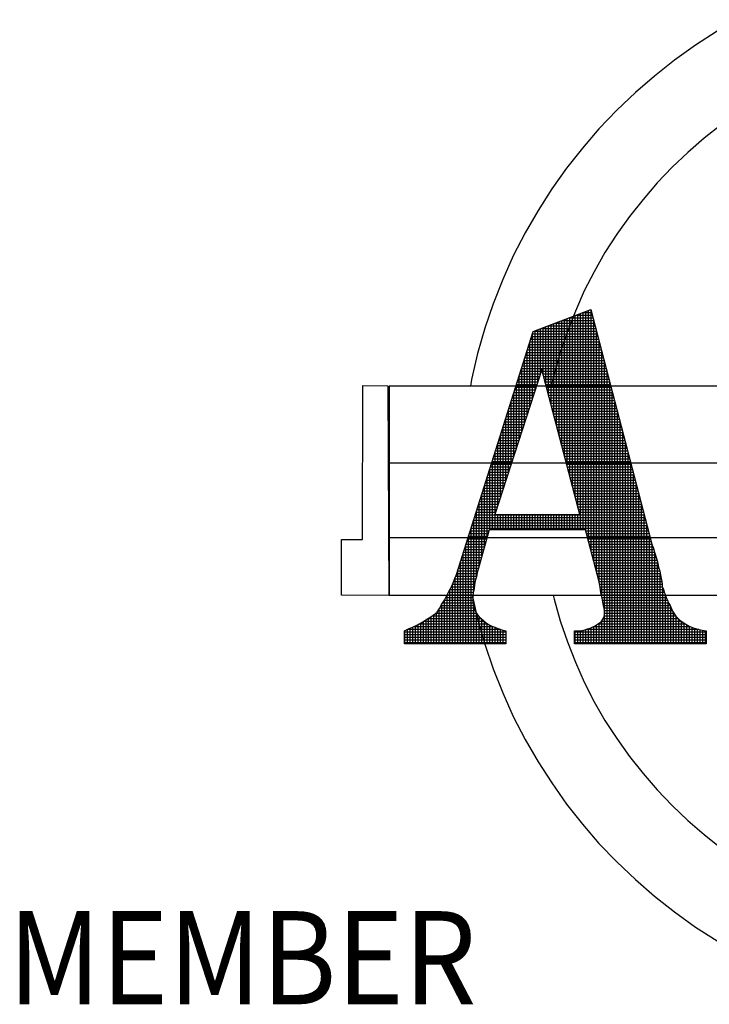
# Model space of a CAD drawing. Extents: x 0 to 806, y 0 to 1043.
# Drawn here: x 694 to 718, y 233 to 266 of the extents above; entities that cross this region are included whole.
import ezdxf

# ---------------------------------------------------------------- set-up
doc = ezdxf.new("R2010")
doc.units = 0
doc.header["$LTSCALE"] = 40
doc.header["$MEASUREMENT"] = 0
doc.layers.get('0').update_dxf_attribs({"linetype": 'CONTINUOUS'})
doc.layers.add('SHT', color=1, linetype='CONTINUOUS')
doc.styles.add('SIMPLEX', font='simplex')

# ---------------------------------------------------------------- blocks, each defined once
blk = doc.blocks.new('*X13')
at = {"color": 0}
for p, q in [((7.18598, -1.04076), (7.18598, -0.88687)), ((7.18654, -0.88666), (7.20077, -0.88666)), ((7.18825, -1.04938), (7.18825, -0.88601)), ((7.19051, -1.06918), (7.19051, -0.88514)), ((7.19247, -0.88439), (7.20018, -0.88439)), ((7.19277, -1.06918), (7.19277, -0.88428)), ((7.19503, -1.07032), (7.19503, -0.88341)), ((7.19729, -1.0787), (7.19729, -0.88255)), ((7.19839, -0.88213), (7.1996, -0.88213)), ((7.19956, -1.08708), (7.19956, -0.88198)), ((7.16563, -0.96319), (7.16563, -0.89464)), ((7.16789, -0.97181), (7.16789, -0.89378)), ((7.16878, -0.89344), (7.20252, -0.89344)), ((7.17015, -0.98042), (7.17015, -0.89292)), ((7.17241, -0.98904), (7.17241, -0.89205)), ((7.17467, -0.99766), (7.17467, -0.89119)), ((7.1747, -0.89118), (7.20194, -0.89118)), ((7.17694, -1.00628), (7.17694, -0.89033)), ((7.1792, -1.0149), (7.1792, -0.88946)), ((7.18062, -0.88892), (7.20135, -0.88892)), ((7.18146, -1.02352), (7.18146, -0.8886)), ((7.18372, -1.03214), (7.18372, -0.88773)), ((7.20182, -1.09547), (7.20182, -0.89071)), ((7.14979, -0.95702), (7.14979, -0.90264)), ((7.14984, -0.90249), (7.20487, -0.90249)), ((7.15101, -0.90023), (7.20428, -0.90023)), ((7.15206, -0.95002), (7.15206, -0.89983)), ((7.15432, -0.94302), (7.15432, -0.89896)), ((7.15658, -0.93602), (7.15658, -0.8981)), ((7.15693, -0.89797), (7.2037, -0.89797)), ((7.15884, -0.93733), (7.15884, -0.89724)), ((7.1611, -0.94595), (7.1611, -0.89637)), ((7.16286, -0.8957), (7.20311, -0.8957)), ((7.16337, -0.95457), (7.16337, -0.89551)), ((7.20408, -1.10385), (7.20408, -0.89944)), ((7.14698, -0.91154), (7.20721, -0.91154)), ((7.14753, -0.96402), (7.14753, -0.90979)), ((7.14769, -0.90927), (7.20663, -0.90927)), ((7.14841, -0.90701), (7.20604, -0.90701)), ((7.14913, -0.90475), (7.20545, -0.90475)), ((7.20634, -1.11233), (7.20634, -0.90818)), ((7.14483, -0.91832), (7.20897, -0.91832)), ((7.14527, -0.97101), (7.14527, -0.91694)), ((7.14555, -0.91606), (7.20838, -0.91606)), ((7.14626, -0.9138), (7.2078, -0.9138)), ((7.2086, -1.12524), (7.2086, -0.91691)), ((7.14197, -0.92737), (7.21131, -0.92737)), ((7.14269, -0.92511), (7.21073, -0.92511)), ((7.14301, -0.97801), (7.14301, -0.92409)), ((7.1434, -0.92285), (7.21014, -0.92285)), ((7.14412, -0.92058), (7.20955, -0.92058)), ((7.21086, -1.13662), (7.21086, -0.92564)), ((7.13911, -0.93642), (7.15645, -0.93642)), ((7.13982, -0.93416), (7.15718, -0.93416)), ((7.14054, -0.93189), (7.21248, -0.93189)), ((7.14075, -0.98501), (7.14075, -0.93124)), ((7.14126, -0.92963), (7.2119, -0.92963)), ((7.15801, -0.93416), (7.21307, -0.93416)), ((7.1586, -0.93642), (7.21366, -0.93642)), ((7.21313, -1.1658), (7.21313, -0.93438)), ((7.13622, -0.99901), (7.13622, -0.94554)), ((7.13625, -0.94546), (7.15353, -0.94546)), ((7.13696, -0.9432), (7.15426, -0.9432)), ((7.13768, -0.94094), (7.15499, -0.94094)), ((7.13839, -0.93868), (7.15572, -0.93868)), ((7.13848, -0.99201), (7.13848, -0.93839)), ((7.1592, -0.93868), (7.21424, -0.93868)), ((7.15979, -0.94094), (7.21483, -0.94094)), ((7.16038, -0.9432), (7.21541, -0.9432)), ((7.16098, -0.94546), (7.216, -0.94546)), ((7.21539, -1.1658), (7.21539, -0.94311)), ((7.13396, -1.00601), (7.13396, -0.95269)), ((7.1341, -0.95225), (7.15133, -0.95225)), ((7.13482, -0.94999), (7.15207, -0.94999)), ((7.13553, -0.94773), (7.1528, -0.94773)), ((7.16157, -0.94773), (7.21658, -0.94773)), ((7.16216, -0.94999), (7.21717, -0.94999)), ((7.16276, -0.95225), (7.21776, -0.95225)), ((7.21765, -1.1658), (7.21765, -0.95184)), ((7.13124, -0.9613), (7.14841, -0.9613)), ((7.1317, -1.013), (7.1317, -0.95984)), ((7.13195, -0.95904), (7.14914, -0.95904)), ((7.13267, -0.95677), (7.14987, -0.95677)), ((7.13339, -0.95451), (7.1506, -0.95451)), ((7.16335, -0.95451), (7.21834, -0.95451)), ((7.16394, -0.95677), (7.21893, -0.95677)), ((7.16454, -0.95904), (7.21951, -0.95904)), ((7.16513, -0.9613), (7.2201, -0.9613)), ((7.21991, -1.1658), (7.21991, -0.96057)), ((7.12838, -0.97035), (7.14549, -0.97035)), ((7.12909, -0.96808), (7.14622, -0.96808)), ((7.12944, -1.02), (7.12944, -0.967)), ((7.12981, -0.96582), (7.14695, -0.96582)), ((7.13052, -0.96356), (7.14768, -0.96356)), ((7.16572, -0.96356), (7.22069, -0.96356)), ((7.16632, -0.96582), (7.22127, -0.96582)), ((7.16691, -0.96808), (7.22186, -0.96808)), ((7.16751, -0.97035), (7.22244, -0.97035)), ((7.22217, -1.1658), (7.22217, -0.96931)), ((7.12623, -0.97713), (7.14329, -0.97713)), ((7.12695, -0.97487), (7.14402, -0.97487)), ((7.12718, -1.027), (7.12718, -0.97415)), ((7.12766, -0.97261), (7.14476, -0.97261)), ((7.1681, -0.97261), (7.22303, -0.97261)), ((7.16869, -0.97487), (7.22361, -0.97487)), ((7.16929, -0.97713), (7.2242, -0.97713)), ((7.22444, -1.1658), (7.22444, -0.97804)), ((7.12337, -0.98618), (7.14037, -0.98618)), ((7.12408, -0.98392), (7.1411, -0.98392)), ((7.1248, -0.98165), (7.14183, -0.98165)), ((7.12491, -1.034), (7.12491, -0.9813)), ((7.12552, -0.97939), (7.14256, -0.97939)), ((7.16988, -0.97939), (7.22479, -0.97939)), ((7.17047, -0.98165), (7.22537, -0.98165)), ((7.17107, -0.98392), (7.22596, -0.98392)), ((7.17166, -0.98618), (7.22654, -0.98618)), ((7.2267, -1.1658), (7.2267, -0.98677)), ((7.12039, -1.048), (7.12039, -0.9956)), ((7.12051, -0.99523), (7.13745, -0.99523)), ((7.12122, -0.99296), (7.13818, -0.99296)), ((7.12194, -0.9907), (7.13891, -0.9907)), ((7.12265, -0.98844), (7.13964, -0.98844)), ((7.12265, -1.041), (7.12265, -0.98845)), ((7.17225, -0.98844), (7.22713, -0.98844)), ((7.17285, -0.9907), (7.22772, -0.9907)), ((7.17344, -0.99296), (7.2283, -0.99296)), ((7.17404, -0.99523), (7.22889, -0.99523)), ((7.22896, -1.1658), (7.22896, -0.99551)), ((7.11813, -1.05499), (7.11813, -1.00275)), ((7.11836, -1.00201), (7.13525, -1.00201)), ((7.11908, -0.99975), (7.13598, -0.99975)), ((7.11979, -0.99749), (7.13671, -0.99749)), ((7.17463, -0.99749), (7.22947, -0.99749)), ((7.17522, -0.99975), (7.23006, -0.99975)), ((7.17582, -1.00201), (7.23064, -1.00201)), ((7.1155, -1.01106), (7.13233, -1.01106)), ((7.11587, -1.06918), (7.11587, -1.0099)), ((7.11621, -1.0088), (7.13306, -1.0088)), ((7.11693, -1.00654), (7.13379, -1.00654)), ((7.11765, -1.00427), (7.13452, -1.00427)), ((7.17641, -1.00427), (7.23123, -1.00427)), ((7.177, -1.00654), (7.23182, -1.00654)), ((7.1776, -1.0088), (7.2324, -1.0088)), ((7.17819, -1.01106), (7.23299, -1.01106)), ((7.23122, -1.1658), (7.23122, -1.00424)), ((7.11264, -1.02011), (7.1294, -1.02011)), ((7.11335, -1.01784), (7.13013, -1.01784)), ((7.1136, -1.06918), (7.1136, -1.01705)), ((7.11407, -1.01558), (7.13087, -1.01558)), ((7.11478, -1.01332), (7.1316, -1.01332)), ((7.17878, -1.01332), (7.23357, -1.01332)), ((7.17938, -1.01558), (7.23416, -1.01558)), ((7.17997, -1.01784), (7.23475, -1.01784)), ((7.18056, -1.02011), (7.23533, -1.02011)), ((7.23348, -1.1658), (7.23348, -1.01297)), ((7.10978, -1.02915), (7.12648, -1.02915)), ((7.11049, -1.02689), (7.12721, -1.02689)), ((7.11121, -1.02463), (7.12794, -1.02463)), ((7.11134, -1.07525), (7.11134, -1.0242)), ((7.11192, -1.02237), (7.12867, -1.02237)), ((7.18116, -1.02237), (7.23592, -1.02237)), ((7.18175, -1.02463), (7.2365, -1.02463)), ((7.18235, -1.02689), (7.23709, -1.02689)), ((7.18294, -1.02915), (7.23767, -1.02915)), ((7.23575, -1.1658), (7.23575, -1.0217)), ((7.10763, -1.03594), (7.12429, -1.03594)), ((7.10834, -1.03368), (7.12502, -1.03368)), ((7.10906, -1.03142), (7.12575, -1.03142)), ((7.10908, -1.08321), (7.10908, -1.03135)), ((7.18353, -1.03142), (7.23826, -1.03142)), ((7.18413, -1.03368), (7.23885, -1.03368)), ((7.18472, -1.03594), (7.23943, -1.03594)), ((7.23801, -1.1658), (7.23801, -1.03044)), ((7.10456, -1.09913), (7.10456, -1.04565)), ((7.10477, -1.04499), (7.12136, -1.04499)), ((7.10548, -1.04273), (7.12209, -1.04273)), ((7.1062, -1.04046), (7.12282, -1.04046)), ((7.10682, -1.09117), (7.10682, -1.0385)), ((7.10691, -1.0382), (7.12356, -1.0382)), ((7.18531, -1.0382), (7.24002, -1.0382)), ((7.18591, -1.04046), (7.2406, -1.04046)), ((7.1865, -1.04273), (7.24119, -1.04273)), ((7.18709, -1.04499), (7.24178, -1.04499)), ((7.24027, -1.1658), (7.24027, -1.03917)), ((7.10191, -1.05403), (7.11844, -1.05403)), ((7.10229, -1.10836), (7.10229, -1.05281)), ((7.10262, -1.05177), (7.11917, -1.05177)), ((7.10334, -1.04951), (7.1199, -1.04951)), ((7.10405, -1.04725), (7.12063, -1.04725)), ((7.18769, -1.04725), (7.24236, -1.04725)), ((7.18828, -1.04951), (7.24295, -1.04951)), ((7.18887, -1.05177), (7.24353, -1.05177)), ((7.18947, -1.05403), (7.24412, -1.05403)), ((7.24253, -1.1658), (7.24253, -1.0479)), ((7.09976, -1.06082), (7.24588, -1.06082)), ((7.10003, -1.11968), (7.10003, -1.05996)), ((7.10047, -1.05856), (7.24529, -1.05856)), ((7.10119, -1.0563), (7.2447, -1.0563)), ((7.11813, -1.06918), (7.11813, -1.05591)), ((7.12039, -1.06918), (7.12039, -1.05591)), ((7.12265, -1.06918), (7.12265, -1.05591)), ((7.12491, -1.06918), (7.12491, -1.05591)), ((7.12718, -1.06918), (7.12718, -1.05591)), ((7.12944, -1.06918), (7.12944, -1.05591)), ((7.1317, -1.06918), (7.1317, -1.05591)), ((7.13396, -1.06918), (7.13396, -1.05591)), ((7.13622, -1.06918), (7.13622, -1.05591)), ((7.13848, -1.06918), (7.13848, -1.05591)), ((7.14075, -1.06918), (7.14075, -1.05591)), ((7.14301, -1.06918), (7.14301, -1.05591)), ((7.14527, -1.06918), (7.14527, -1.05591)), ((7.14753, -1.06918), (7.14753, -1.05591)), ((7.14979, -1.06918), (7.14979, -1.05591)), ((7.15206, -1.06918), (7.15206, -1.05591)), ((7.15432, -1.06918), (7.15432, -1.05591)), ((7.15658, -1.06918), (7.15658, -1.05591)), ((7.15884, -1.06918), (7.15884, -1.05591)), ((7.1611, -1.06918), (7.1611, -1.05591)), ((7.16337, -1.06918), (7.16337, -1.05591)), ((7.16563, -1.06918), (7.16563, -1.05591)), ((7.16789, -1.06918), (7.16789, -1.05591)), ((7.17015, -1.06918), (7.17015, -1.05591)), ((7.17241, -1.06918), (7.17241, -1.05591)), ((7.17467, -1.06918), (7.17467, -1.05591)), ((7.17694, -1.06918), (7.17694, -1.05591)), ((7.1792, -1.06918), (7.1792, -1.05591)), ((7.18146, -1.06918), (7.18146, -1.05591)), ((7.18372, -1.06918), (7.18372, -1.05591)), ((7.18598, -1.06918), (7.18598, -1.05591)), ((7.18825, -1.06918), (7.18825, -1.05591)), ((7.24479, -1.1658), (7.24479, -1.05664)), ((7.0969, -1.06987), (7.11287, -1.06987)), ((7.09761, -1.06761), (7.24763, -1.06761)), ((7.09777, -1.1658), (7.09777, -1.06711)), ((7.09833, -1.06534), (7.24705, -1.06534)), ((7.09904, -1.06308), (7.24646, -1.06308)), ((7.19491, -1.06987), (7.24822, -1.06987)), ((7.24705, -1.1658), (7.24705, -1.06537)), ((7.09404, -1.07892), (7.1103, -1.07892)), ((7.09475, -1.07665), (7.11094, -1.07665)), ((7.09547, -1.07439), (7.11159, -1.07439)), ((7.09551, -1.1658), (7.09551, -1.07426)), ((7.09618, -1.07213), (7.11223, -1.07213)), ((7.19552, -1.07213), (7.24881, -1.07213)), ((7.19613, -1.07439), (7.24939, -1.07439)), ((7.19674, -1.07665), (7.24998, -1.07665)), ((7.19735, -1.07892), (7.25056, -1.07892)), ((7.24932, -1.1658), (7.24932, -1.0741)), ((7.09189, -1.0857), (7.10837, -1.0857)), ((7.0926, -1.08344), (7.10902, -1.08344)), ((7.09325, -1.1658), (7.09325, -1.08141)), ((7.09332, -1.08118), (7.10966, -1.08118)), ((7.19796, -1.08118), (7.25123, -1.08118)), ((7.19857, -1.08344), (7.25207, -1.08344)), ((7.19918, -1.0857), (7.25285, -1.0857)), ((7.25158, -1.1658), (7.25158, -1.0822)), ((7.08872, -1.1658), (7.08872, -1.09571)), ((7.08903, -1.09475), (7.1058, -1.09475)), ((7.08974, -1.09249), (7.10644, -1.09249)), ((7.09046, -1.09022), (7.10709, -1.09022)), ((7.09099, -1.1658), (7.09099, -1.08856)), ((7.09117, -1.08796), (7.10773, -1.08796)), ((7.19979, -1.08796), (7.2536, -1.08796)), ((7.2004, -1.09022), (7.25417, -1.09022)), ((7.20101, -1.09249), (7.25497, -1.09249)), ((7.20162, -1.09475), (7.25564, -1.09475)), ((7.25384, -1.1658), (7.25384, -1.08892)), ((7.08617, -1.1038), (7.10326, -1.1038)), ((7.08646, -1.1658), (7.08646, -1.10286)), ((7.08688, -1.10153), (7.10387, -1.10153)), ((7.0876, -1.09927), (7.10452, -1.09927)), ((7.08831, -1.09701), (7.10516, -1.09701)), ((7.20223, -1.09701), (7.2562, -1.09701)), ((7.20284, -1.09927), (7.25668, -1.09927)), ((7.20345, -1.10153), (7.2572, -1.10153)), ((7.20406, -1.1038), (7.25788, -1.1038)), ((7.2561, -1.1658), (7.2561, -1.09661)), ((7.08272, -1.11284), (7.10107, -1.11284)), ((7.08361, -1.11058), (7.1017, -1.11058)), ((7.0842, -1.1658), (7.0842, -1.10921)), ((7.08458, -1.10832), (7.1023, -1.10832)), ((7.08545, -1.10606), (7.10271, -1.10606)), ((7.20468, -1.10606), (7.25841, -1.10606)), ((7.20529, -1.10832), (7.2588, -1.10832)), ((7.2059, -1.11058), (7.25909, -1.11058)), ((7.20643, -1.11284), (7.25965, -1.11284)), ((7.25836, -1.1658), (7.25836, -1.10583)), ((7.07968, -1.1658), (7.07968, -1.11972)), ((7.07973, -1.11963), (7.10004, -1.11963)), ((7.08094, -1.11737), (7.10032, -1.11737)), ((7.08191, -1.11511), (7.10062, -1.11511)), ((7.08194, -1.1658), (7.08194, -1.11504)), ((7.20683, -1.11511), (7.26, -1.11511)), ((7.20723, -1.11737), (7.26005, -1.11737)), ((7.20757, -1.11963), (7.2611, -1.11963)), ((7.26063, -1.1658), (7.26063, -1.11865)), ((7.07499, -1.12868), (7.09912, -1.12868)), ((7.07515, -1.1658), (7.07515, -1.12837)), ((7.07622, -1.12641), (7.09912, -1.12641)), ((7.07741, -1.1658), (7.07741, -1.12416)), ((7.07742, -1.12415), (7.09925, -1.12415)), ((7.07855, -1.12189), (7.09954, -1.12189)), ((7.20789, -1.12189), (7.26174, -1.12189)), ((7.20835, -1.12415), (7.26271, -1.12415)), ((7.20887, -1.12641), (7.26337, -1.12641)), ((7.20935, -1.12868), (7.26445, -1.12868)), ((7.26289, -1.1658), (7.26289, -1.12471)), ((7.06964, -1.13772), (7.10104, -1.13772)), ((7.07063, -1.1658), (7.07063, -1.13624)), ((7.07108, -1.13546), (7.10032, -1.13546)), ((7.07221, -1.1332), (7.09959, -1.1332)), ((7.07289, -1.1658), (7.07289, -1.13198)), ((7.07355, -1.13094), (7.09919, -1.13094)), ((7.10003, -1.1658), (7.10003, -1.13452)), ((7.20975, -1.13094), (7.26526, -1.13094)), ((7.21, -1.1332), (7.26666, -1.1332)), ((7.2106, -1.13546), (7.2677, -1.13546)), ((7.21105, -1.13772), (7.26867, -1.13772)), ((7.26515, -1.1658), (7.26515, -1.13076)), ((7.26741, -1.1658), (7.26741, -1.13479)), ((7.05932, -1.1658), (7.05932, -1.14545)), ((7.06089, -1.14451), (7.10641, -1.14451)), ((7.06158, -1.1658), (7.06158, -1.1441)), ((7.06384, -1.1658), (7.06384, -1.14267)), ((7.06441, -1.14225), (7.10396, -1.14225)), ((7.0661, -1.1658), (7.0661, -1.14098)), ((7.06742, -1.13999), (7.10215, -1.13999)), ((7.06837, -1.1658), (7.06837, -1.13928)), ((7.10229, -1.1658), (7.10229, -1.14017)), ((7.10456, -1.1658), (7.10456, -1.143)), ((7.10682, -1.1658), (7.10682, -1.14492)), ((7.2086, -1.1658), (7.2086, -1.14639)), ((7.20979, -1.14451), (7.2738, -1.14451)), ((7.2108, -1.14225), (7.27156, -1.14225)), ((7.21086, -1.1658), (7.21086, -1.14191)), ((7.21105, -1.13999), (7.27005, -1.13999)), ((7.26967, -1.1658), (7.26967, -1.13941)), ((7.27194, -1.1658), (7.27194, -1.14265)), ((7.2742, -1.1658), (7.2742, -1.14491)), ((7.04122, -1.1658), (7.04122, -1.15477)), ((7.04349, -1.1658), (7.04349, -1.15364)), ((7.04366, -1.15356), (7.12261, -1.15356)), ((7.04575, -1.1658), (7.04575, -1.15257)), ((7.04801, -1.1658), (7.04801, -1.15163)), ((7.04881, -1.1513), (7.11635, -1.1513)), ((7.05027, -1.1658), (7.05027, -1.15059)), ((7.05253, -1.1658), (7.05253, -1.14946)), ((7.05335, -1.14903), (7.11173, -1.14903)), ((7.0548, -1.1658), (7.0548, -1.14817)), ((7.05706, -1.1658), (7.05706, -1.14681)), ((7.05712, -1.14677), (7.10874, -1.14677)), ((7.10908, -1.1658), (7.10908, -1.14705)), ((7.11134, -1.1658), (7.11134, -1.14877)), ((7.1136, -1.1658), (7.1136, -1.15008)), ((7.11587, -1.1658), (7.11587, -1.15112)), ((7.11813, -1.1658), (7.11813, -1.15196)), ((7.12039, -1.1658), (7.12039, -1.15281)), ((7.12265, -1.1658), (7.12265, -1.15357)), ((7.12491, -1.1658), (7.12491, -1.15428)), ((7.19051, -1.1658), (7.19051, -1.15472)), ((7.19277, -1.1658), (7.19277, -1.1543)), ((7.19503, -1.1658), (7.19503, -1.15368)), ((7.19539, -1.15356), (7.29111, -1.15356)), ((7.19729, -1.1658), (7.19729, -1.15297)), ((7.19956, -1.1658), (7.19956, -1.15223)), ((7.20162, -1.1513), (7.28405, -1.1513)), ((7.20182, -1.1658), (7.20182, -1.1512)), ((7.20408, -1.1658), (7.20408, -1.14991)), ((7.20555, -1.14903), (7.27976, -1.14903)), ((7.20634, -1.1658), (7.20634, -1.1485)), ((7.20831, -1.14677), (7.27645, -1.14677)), ((7.27646, -1.1658), (7.27646, -1.14678)), ((7.27872, -1.1658), (7.27872, -1.14842)), ((7.28098, -1.1658), (7.28098, -1.14975)), ((7.28324, -1.1658), (7.28324, -1.15099)), ((7.28551, -1.1658), (7.28551, -1.15186)), ((7.28777, -1.1658), (7.28777, -1.15267)), ((7.29003, -1.1658), (7.29003, -1.15327)), ((7.29229, -1.1658), (7.29229, -1.15387)), ((7.29455, -1.1658), (7.29455, -1.15433)), ((7.29682, -1.1658), (7.29682, -1.15478)), ((7.04094, -1.15582), (7.12702, -1.15582)), ((7.04094, -1.15808), (7.12702, -1.15808)), ((7.04094, -1.16034), (7.12702, -1.16034)), ((7.04094, -1.1626), (7.12702, -1.1626)), ((7.18554, -1.15582), (7.29747, -1.15582)), ((7.18554, -1.15808), (7.29747, -1.15808)), ((7.18554, -1.16034), (7.29747, -1.16034)), ((7.18554, -1.1626), (7.29747, -1.1626)), ((7.18598, -1.1658), (7.18598, -1.15491)), ((7.18825, -1.1658), (7.18825, -1.15491)), ((7.04094, -1.16487), (7.12702, -1.16487)), ((7.18554, -1.16487), (7.29747, -1.16487))]:
    blk.add_line(p, q, dxfattribs=at)

msp = doc.modelspace()

# ---------------------------------------------------------------- linework, layer by layer
at = {"layer": 'SHT', "color": 9}
for points in [[(718.665, 266.104), (717.982, 265.714), (717.25, 265.24), (716.545, 264.738), (715.868, 264.196), (715.217, 263.64), (714.593, 263.043), (713.983, 262.406), (713.427, 261.755), (712.885, 261.078), (712.383, 260.373), (711.922, 259.641), (711.489, 258.881), (711.082, 258.109), (710.729, 257.309), (710.404, 256.482), (710.119, 255.655), (709.875, 254.801), (709.672, 253.919), (709.629, 253.689)], [(718.656, 262.924), (718.118, 262.542), (717.549, 262.094), (716.993, 261.606), (716.464, 261.105), (715.949, 260.576), (715.474, 260.02), (715.013, 259.437), (714.593, 258.841), (714.186, 258.217), (713.82, 257.566), (713.482, 256.916), (713.183, 256.238), (712.912, 255.546), (712.668, 254.828), (712.465, 254.109), (712.365, 253.689)], [(713.712, 256.292), (715.759, 248.388), (715.759, 248.388), (715.759, 248.375), (715.773, 248.348), (715.786, 248.307), (715.813, 248.239), (715.84, 248.158), (715.868, 248.076), (715.895, 247.968), (715.935, 247.859), (715.935, 247.859), (715.976, 247.697), (716.003, 247.561), (716.044, 247.426), (716.071, 247.304), (716.084, 247.182), (716.112, 247.073), (716.125, 246.978), (716.125, 246.897), (716.125, 246.897), (716.166, 246.816), (716.193, 246.721), (716.234, 246.626), (716.261, 246.531), (716.301, 246.45), (716.328, 246.368), (716.369, 246.3), (716.396, 246.26), (716.396, 246.26), (716.478, 246.07), (716.586, 245.907), (716.722, 245.772), (716.871, 245.663), (717.033, 245.568), (717.21, 245.501), (717.413, 245.446), (717.616, 245.406), (717.616, 244.972), (713.156, 244.972), (713.156, 245.406), (713.156, 245.406), (713.292, 245.406), (713.4, 245.419), (713.509, 245.446), (713.59, 245.473), (713.685, 245.501), (713.753, 245.528), (713.834, 245.568), (713.902, 245.609), (713.902, 245.609), (713.97, 245.65), (714.024, 245.69), (714.064, 245.731), (714.105, 245.785), (714.132, 245.839), (714.159, 245.894), (714.173, 245.961), (714.173, 246.043), (714.173, 246.043), (714.173, 246.097), (714.159, 246.165), (714.132, 246.26), (714.119, 246.382), (714.092, 246.517), (714.051, 246.694), (714.024, 246.883), (713.983, 247.114), (713.522, 248.822), (710.269, 248.822), (709.902, 247.534), (709.902, 247.534), (709.862, 247.385), (709.835, 247.236), (709.794, 247.1), (709.767, 246.965), (709.753, 246.829), (709.726, 246.707), (709.713, 246.585), (709.713, 246.463), (709.713, 246.463), (709.713, 246.382), (709.726, 246.287), (709.753, 246.206), (709.78, 246.111), (709.821, 246.016), (709.875, 245.948), (709.93, 245.88), (709.997, 245.826), (709.997, 245.826), (710.079, 245.745), (710.16, 245.677), (710.241, 245.623), (710.35, 245.568), (710.458, 245.528), (710.567, 245.487), (710.689, 245.446), (710.824, 245.406), (710.824, 244.972), (707.394, 244.972), (707.394, 245.406), (707.394, 245.406), (707.557, 245.487), (707.72, 245.555), (707.882, 245.636), (708.018, 245.717), (708.154, 245.799), (708.289, 245.88), (708.398, 245.961), (708.506, 246.043), (708.506, 246.043), (708.587, 246.165), (708.655, 246.3), (708.75, 246.45), (708.831, 246.599), (708.913, 246.761), (709.008, 246.938), (709.076, 247.127), (709.157, 247.317), (711.76, 255.546), (713.712, 256.292)], [(713.712, 256.292), (715.759, 248.388), (715.759, 248.375), (715.773, 248.348), (715.786, 248.307), (715.813, 248.239), (715.84, 248.158), (715.868, 248.076), (715.895, 247.968), (715.935, 247.859), (715.976, 247.697), (716.003, 247.561), (716.044, 247.426), (716.071, 247.304), (716.084, 247.182), (716.112, 247.073), (716.125, 246.978), (716.125, 246.897), (716.166, 246.816), (716.193, 246.721), (716.234, 246.626), (716.261, 246.531), (716.301, 246.45), (716.328, 246.368), (716.369, 246.3), (716.396, 246.26), (716.478, 246.07), (716.586, 245.907), (716.722, 245.772), (716.871, 245.663), (717.033, 245.568), (717.21, 245.501), (717.413, 245.446), (717.616, 245.406), (717.616, 244.972), (713.156, 244.972), (713.156, 245.406), (713.292, 245.406), (713.4, 245.419), (713.509, 245.446), (713.59, 245.473), (713.685, 245.501), (713.753, 245.528), (713.834, 245.568), (713.902, 245.609), (713.97, 245.65), (714.024, 245.69), (714.064, 245.731), (714.105, 245.785), (714.132, 245.839), (714.159, 245.894), (714.173, 245.961), (714.173, 246.043), (714.173, 246.097), (714.159, 246.165), (714.132, 246.26), (714.119, 246.382), (714.092, 246.517), (714.051, 246.694), (714.024, 246.883), (713.983, 247.114), (713.522, 248.822), (710.269, 248.822), (709.902, 247.534), (709.862, 247.385), (709.835, 247.236), (709.794, 247.1), (709.767, 246.965), (709.753, 246.829), (709.726, 246.707), (709.713, 246.585), (709.713, 246.463), (709.713, 246.382), (709.726, 246.287), (709.753, 246.206), (709.78, 246.111), (709.821, 246.016), (709.875, 245.948), (709.93, 245.88), (709.997, 245.826), (710.079, 245.745), (710.16, 245.677), (710.241, 245.623), (710.35, 245.568), (710.458, 245.528), (710.567, 245.487), (710.689, 245.446), (710.824, 245.406), (710.824, 244.972), (707.394, 244.972), (707.394, 245.406), (707.557, 245.487), (707.72, 245.555), (707.882, 245.636), (708.018, 245.717), (708.154, 245.799), (708.289, 245.88), (708.398, 245.961), (708.506, 246.043), (708.587, 246.165), (708.655, 246.3), (708.75, 246.45), (708.831, 246.599), (708.913, 246.761), (709.008, 246.938), (709.076, 247.127), (709.157, 247.317), (711.76, 255.546), (713.712, 256.292), (713.712, 256.292)], [(713.332, 249.351), (712.044, 254.258), (710.458, 249.351), (713.332, 249.351)], [(713.332, 249.351), (712.044, 254.258), (710.458, 249.351), (713.332, 249.351), (713.332, 249.351)], [(706.839, 253.703), (706.866, 246.599), (705.266, 246.612), (705.266, 248.497), (705.971, 248.497), (705.985, 253.716), (706.839, 253.703), (706.839, 253.703)], [(706.879, 246.612), (746.818, 246.612), (746.818, 253.689), (706.879, 253.689), (706.879, 246.612), (706.879, 246.612)], [(746.849, 251.086), (706.879, 251.086)], [(706.879, 248.564), (746.839, 248.564)], [(709.688, 246.612), (709.875, 245.812), (710.119, 244.958), (710.404, 244.118), (710.729, 243.304), (711.082, 242.504), (711.489, 241.732), (711.922, 240.973), (712.383, 240.254), (712.885, 239.535), (713.427, 238.858), (713.983, 238.207), (714.593, 237.583), (715.217, 236.987), (715.868, 236.417), (716.545, 235.889), (717.25, 235.373), (717.982, 234.913), (718.57, 234.577)], [(712.432, 246.612), (712.465, 246.477), (712.668, 245.745), (712.912, 245.04), (713.183, 244.348), (713.482, 243.67), (713.82, 243.006), (714.186, 242.369), (714.593, 241.759), (715.013, 241.149), (715.474, 240.579), (715.949, 240.024), (716.464, 239.495), (716.993, 238.98), (717.549, 238.505), (718.118, 238.044), (718.58, 237.726)]]:
    msp.add_lwpolyline(points, dxfattribs=at)

# ---------------------------------------------------------------- block references
at = {"layer": 'SHT', "color": 9, "xscale": 39.84694560000003, "yscale": 39.84694560000003, "zscale": 39.84694560000003}
msp.add_blockref('*X13', (426.834, 291.425), dxfattribs=at)

# ---------------------------------------------------------------- texts
at = {"layer": 'SHT', "color": 9, "style": 'SIMPLEX', "width": 0.9}
msp.add_text('MEMBER', height=3.1545, dxfattribs=at).set_placement((693.978, 232.759))

doc.saveas('drawing.dxf')
